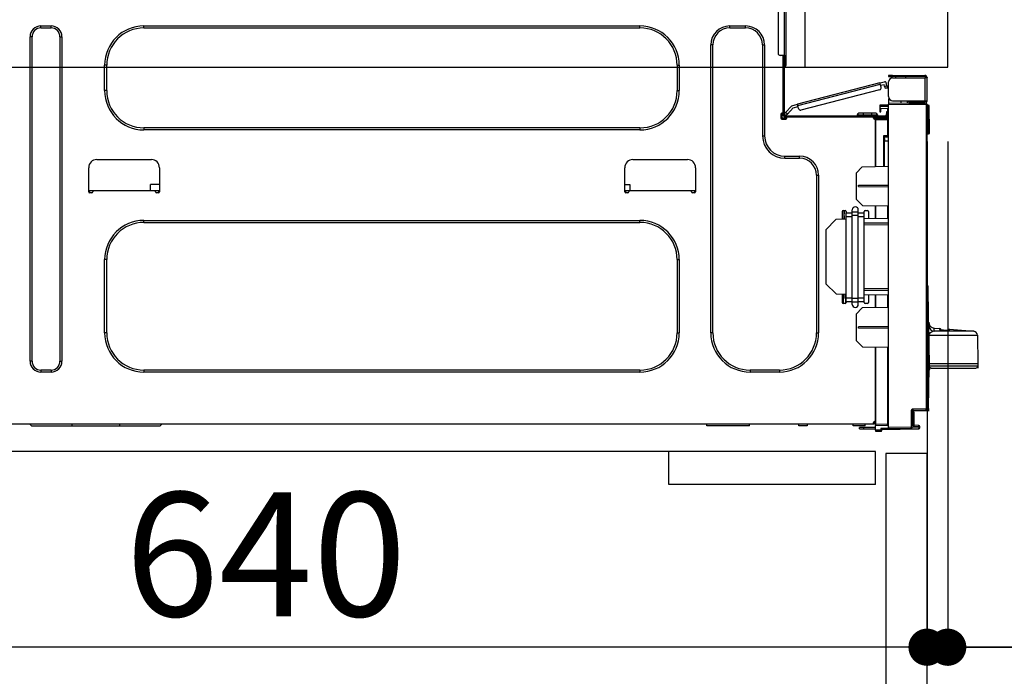
# Model space of a CAD drawing. Extents: x 163 to 26285, y -21830 to -13430.
# Drawn here: x 7415 to 7891, y -19480 to -19162 of the extents above; entities that cross this region are included whole.
import ezdxf

# ---------------------------------------------------------------- set-up
doc = ezdxf.new("R2010")
doc.units = 0
doc.header["$LTSCALE"] = 50
doc.header["$MEASUREMENT"] = 0
doc.linetypes.add('HIDDEN', pattern=[0.375, 0.25, -0.125])
doc.layers.get('0').update_dxf_attribs({"linetype": 'CONTINUOUS'})
for name, color, linetype in [('121-キャビネット（中）', 253, 'HIDDEN'), ('126-甲板', 2, 'CONTINUOUS'), ('150-機器', 8, 'CONTINUOUS'), ('166-寸法B', 11, 'CONTINUOUS')]:
    doc.layers.add(name, color=color, linetype=linetype)
doc.styles.add('KH001', font='txt')
doc.dimstyles.new('KH1xx030', dxfattribs={"dimscale": 30, "dimtxt": 2, "dimasz": 0.6, "dimexe": 0.3, "dimexo": 1.2, "dimgap": 0.5, "dimtad": 3, "dimdec": 1, "dimdsep": 46, "dimlunit": 6, "dimtxsty": 'KH001', "dimblk": 'DOT', "dimcen": 1, "dimdle": 1, "dimclrd": 256, "dimclre": 256, "dimclrt": 256, "dimadec": 0, "dimazin": 0, "dimtfac": 1, "dimtdec": 1, "dimtix": 1, "dimtmove": 2, "dimatfit": 3, "dimldrblk": 'CLOSEDBLANK', "dimfxl": 1, "dimtolj": 1, "dimtzin": 0, "dimlwd": -1, "dimlwe": -1, "dimarcsym": 0})

# ---------------------------------------------------------------- blocks, each defined once
blk = doc.blocks.new('_Dot')
at = {"color": 0, "linetype": 'ByBlock', "lineweight": -2}
blk.add_line((-0.5, 0), (-1, 0), dxfattribs=at)
at = {"color": 0, "linetype": 'ByBlock', "const_width": 0.5}
blk.add_lwpolyline([(-0.25, 0, 1), (0.25, 0, 1)], format="xyb", close=True, dxfattribs=at)
blk = doc.blocks.new('*D262')
at = {"layer": '166-寸法B', "transparency": 16777216}
for p, q in [((7900.06, -19144.89), (8228.83, -19144.89)), ((8219.83, -19986.89), (8219.83, -19162.89)), ((7899.53, -20004.89), (8228.83, -20004.89))]:
    blk.add_line(p, q, dxfattribs=at)
at = {"layer": '166-寸法B', "transparency": 16777216, "xscale": 18, "yscale": 18, "zscale": 18}
for p, rotation in [((8219.83, -19144.89), 90), ((8219.83, -20004.89), 270)]:
    blk.add_blockref('_Dot', p, dxfattribs=dict(at, rotation=rotation))
at = {"layer": '166-寸法B', "transparency": 16777216, "insert": (8169.81, -19574.89), "char_height": 60, "attachment_point": 5, "rotation": 90, "style": 'KH001'}
blk.add_mtext('\\A1;860(910)', dxfattribs=at)
blk = doc.blocks.new('_ClosedBlank')
at = {"color": 0, "linetype": 'ByBlock', "lineweight": -2}
for p, q in [((-1, 0.167), (0, 0)), ((-1, 0.167), (-1, -0.167)), ((0, 0), (-1, -0.167))]:
    blk.add_line(p, q, dxfattribs=at)
blk = doc.blocks.new('*D265')
at = {"layer": '166-寸法B', "transparency": 16777216}
for p, q in [((7915.53, -17604.89), (8498.83, -17604.89)), ((8489.83, -19986.89), (8489.83, -17622.89)), ((7899.53, -20004.89), (8498.83, -20004.89))]:
    blk.add_line(p, q, dxfattribs=at)
at = {"layer": '166-寸法B', "transparency": 16777216, "xscale": 18, "yscale": 18, "zscale": 18}
for p, rotation in [((8489.83, -17604.89), 90), ((8489.83, -20004.89), 270)]:
    blk.add_blockref('_Dot', p, dxfattribs=dict(at, rotation=rotation))
at = {"layer": '166-寸法B', "transparency": 16777216, "insert": (8441.02, -18804.89), "char_height": 60, "attachment_point": 5, "rotation": 90, "style": 'KH001'}
blk.add_mtext('\\A1;2,400', dxfattribs=at)
blk = doc.blocks.new('*D266')
at = {"layer": '166-寸法B', "transparency": 16777216}
for p, q in [((7878.36, -18304.89), (8363.83, -18304.89)), ((8354.83, -19986.89), (8354.83, -18322.89)), ((7899.53, -20004.89), (8363.83, -20004.89))]:
    blk.add_line(p, q, dxfattribs=at)
at = {"layer": '166-寸法B', "transparency": 16777216, "xscale": 18, "yscale": 18, "zscale": 18}
for p, rotation in [((8354.83, -18304.89), 90), ((8354.83, -20004.89), 270)]:
    blk.add_blockref('_Dot', p, dxfattribs=dict(at, rotation=rotation))
at = {"layer": '166-寸法B', "transparency": 16777216, "insert": (8306.02, -19154.89), "char_height": 60, "attachment_point": 5, "rotation": 90, "style": 'KH001'}
blk.add_mtext('\\A1;1,700', dxfattribs=at)
blk = doc.blocks.new('*D269')
at = {"layer": '166-寸法B', "linetype": 'ByBlock', "transparency": 16777216}
for p, q in [((7854.06, -19220.89), (7854.06, -19474.69)), ((7864.06, -19220.89), (7864.06, -19474.69)), ((7836.06, -19465.69), (7818.06, -19465.69)), ((7864.06, -19465.69), (7854.06, -19465.69)), ((7864.06, -19465.69), (7854.06, -19465.69)), ((8003.28, -19465.69), (7864.06, -19465.69)), ((7882.06, -19465.69), (7900.06, -19465.69))]:
    blk.add_line(p, q, dxfattribs=at)
at = {"layer": '166-寸法B', "transparency": 16777216, "xscale": 18, "yscale": 18, "zscale": 18}
blk.add_blockref('_Dot', (7854.06, -19465.69), dxfattribs=at)
at = {"layer": '166-寸法B', "transparency": 16777216, "xscale": 18, "yscale": 18, "zscale": 18, "rotation": 180}
blk.add_blockref('_Dot', (7864.06, -19465.69), dxfattribs=at)
at = {"layer": '166-寸法B', "transparency": 16777216, "insert": (7954.62, -19420.69), "char_height": 60, "attachment_point": 5, "style": 'KH001'}
blk.add_mtext('\\A1;10', dxfattribs=at)
blk = doc.blocks.new('*D270')
at = {"layer": '166-寸法B', "transparency": 16777216}
for p, q in [((7214.06, -19388.65), (7214.06, -19474.69)), ((7854.06, -19388.65), (7854.06, -19474.69)), ((7836.06, -19465.69), (7232.06, -19465.69))]:
    blk.add_line(p, q, dxfattribs=at)
at = {"layer": '166-寸法B', "transparency": 16777216, "xscale": 18, "yscale": 18, "zscale": 18, "rotation": 180}
blk.add_blockref('_Dot', (7214.06, -19465.69), dxfattribs=at)
at = {"layer": '166-寸法B', "transparency": 16777216, "xscale": 18, "yscale": 18, "zscale": 18}
blk.add_blockref('_Dot', (7854.06, -19465.69), dxfattribs=at)
at = {"layer": '166-寸法B', "transparency": 16777216, "insert": (7534.06, -19420.69), "char_height": 60, "attachment_point": 5, "style": 'KH001'}
blk.add_mtext('\\A1;640', dxfattribs=at)
blk = doc.blocks.new('*D272')
at = {"layer": '166-寸法B', "transparency": 16777216}
for p, q in [((7900.06, -19184.89), (8093.83, -19184.89)), ((8084.83, -19886.89), (8084.83, -19202.89)), ((7898.43, -19904.89), (8093.83, -19904.89))]:
    blk.add_line(p, q, dxfattribs=at)
at = {"layer": '166-寸法B', "transparency": 16777216, "xscale": 18, "yscale": 18, "zscale": 18}
for p, rotation in [((8084.83, -19184.89), 90), ((8084.83, -19904.89), 270)]:
    blk.add_blockref('_Dot', p, dxfattribs=dict(at, rotation=rotation))
at = {"layer": '166-寸法B', "transparency": 16777216, "insert": (8039.83, -19544.89), "char_height": 60, "attachment_point": 5, "rotation": 90, "style": 'KH001'}
blk.add_mtext('\\A1;720', dxfattribs=at)
blk = doc.blocks.new('*D273')
at = {"layer": '166-寸法B', "transparency": 16777216}
for p, q in [((8084.83, -19004.55), (8084.83, -19144.89)), ((8084.83, -19126.89), (8084.83, -19108.89)), ((7900.06, -19144.89), (8093.83, -19144.89)), ((8084.83, -19184.89), (8084.83, -19144.89)), ((8084.83, -19184.89), (8084.83, -19144.89)), ((7900.06, -19184.89), (8093.83, -19184.89)), ((8084.83, -19202.89), (8084.83, -19220.89))]:
    blk.add_line(p, q, dxfattribs=at)
at = {"layer": '166-寸法B', "transparency": 16777216, "xscale": 18, "yscale": 18, "zscale": 18}
for p, rotation in [((8084.83, -19144.89), 270), ((8084.83, -19184.89), 90)]:
    blk.add_blockref('_Dot', p, dxfattribs=dict(at, rotation=rotation))
at = {"layer": '166-寸法B', "transparency": 16777216, "insert": (8039.83, -19055.79), "char_height": 60, "attachment_point": 5, "rotation": 90, "style": 'KH001'}
blk.add_mtext('\\A1;40', dxfattribs=at)

msp = doc.modelspace()

# ---------------------------------------------------------------- linework, layer by layer
at = {"layer": '121-キャビネット（中）', "linetype": 'Continuous', "ltscale": 2}
msp.add_line((7829.06, -19370.89), (7230.06, -19370.89), dxfattribs=at)
at = {"layer": '121-キャビネット（中）', "linetype": 'Continuous'}
for p, q in [((7729.06, -19386.89), (7729.06, -19370.89)), ((7829.06, -19370.89), (7729.06, -19370.89)), ((7829.06, -19386.89), (7829.06, -19370.89)), ((7829.06, -19386.89), (7729.06, -19386.89))]:
    msp.add_line(p, q, dxfattribs=at)
msp.add_lwpolyline([(7854.06, -19371.89), (7834.06, -19371.89), (7834.06, -19904.89), (7854.06, -19904.89)], close=True, dxfattribs=at)
at = {"layer": '126-甲板'}
msp.add_line((7795.06, -19184.89), (7795.06, -19144.89), dxfattribs=at)
msp.add_lwpolyline([(7864.06, -19144.89), (7217.06, -19144.89), (7217.06, -19184.89), (7864.06, -19184.89)], close=True, dxfattribs=at)
at = {"layer": '150-機器', "color": 13, "linetype": 'Continuous'}
for p, q in [((7782, -19146.84), (7782, -19178.17)), ((7784.94, -19145.86), (7784.94, -19179.15)), ((7785.92, -19179.15), (7785.92, -19145.86)), ((7425.25, -19164.86), (7430.14, -19164.86)), ((7425.25, -19165.84), (7425.25, -19164.86)), ((7425.25, -19165.84), (7430.14, -19165.84)), ((7430.14, -19165.84), (7430.14, -19164.86)), ((7475.08, -19164.86), (7715.14, -19164.86)), ((7475.08, -19165.84), (7475.08, -19164.86)), ((7475.08, -19165.84), (7715.14, -19165.84)), ((7715.14, -19165.84), (7715.14, -19164.86)), ((7758.61, -19164.86), (7766.24, -19164.86)), ((7758.61, -19165.84), (7758.61, -19164.86)), ((7758.61, -19165.84), (7766.24, -19165.84)), ((7766.24, -19165.84), (7766.24, -19164.86)), ((7419.96, -19327.18), (7419.96, -19170.14)), ((7420.94, -19170.14), (7419.96, -19170.14)), ((7420.94, -19327.18), (7420.94, -19170.14)), ((7434.45, -19170.14), (7435.43, -19170.14)), ((7434.45, -19170.14), (7434.45, -19327.18)), ((7435.43, -19170.14), (7435.43, -19327.18)), ((7749.4, -19313.47), (7749.4, -19174.06)), ((7750.38, -19174.06), (7749.4, -19174.06)), ((7750.38, -19313.47), (7750.38, -19174.06)), ((7774.47, -19174.06), (7775.44, -19174.06)), ((7774.47, -19174.06), (7774.47, -19218.12)), ((7775.44, -19174.06), (7775.44, -19218.12)), ((7784.94, -19179.15), (7782.98, -19179.15)), ((7784.35, -19179.15), (7784.35, -19207.05)), ((7784.94, -19179.15), (7784.94, -19207.74)), ((7784.94, -19179.15), (7785.92, -19179.15)), ((7785.14, -19181.5), (7784.94, -19181.5)), ((7785.14, -19179.15), (7785.14, -19181.5)), ((7785.92, -19181.5), (7785.14, -19181.5)), ((7785.14, -19181.5), (7785.14, -19184.44)), ((7785.92, -19181.5), (7785.92, -19179.15)), ((7785.92, -19183.65), (7785.92, -19181.5)), ((7456.09, -19196.19), (7456.09, -19183.85)), ((7457.07, -19183.85), (7456.09, -19183.85)), ((7457.07, -19196.19), (7457.07, -19183.85)), ((7733.15, -19183.85), (7734.13, -19183.85)), ((7733.15, -19183.85), (7733.15, -19196.19)), ((7734.13, -19183.85), (7734.13, -19196.19)), ((7785.14, -19184.44), (7784.94, -19184.44)), ((7831.28, -19192.47), (7791.33, -19202.8)), ((7831.28, -19192.47), (7833.55, -19191.88)), ((7831.28, -19192.48), (7831.28, -19192.47)), ((7831.29, -19192.51), (7831.28, -19192.48)), ((7831.3, -19192.56), (7831.29, -19192.51)), ((7831.32, -19192.63), (7831.3, -19192.56)), ((7831.34, -19192.72), (7831.32, -19192.63)), ((7831.37, -19192.82), (7831.34, -19192.72)), ((7834.66, -19193.82), (7834.27, -19192.3)), ((7835.46, -19188.82), (7835.46, -19189.41)), ((7837.42, -19188.82), (7835.46, -19188.82)), ((7835.46, -19189.41), (7837.42, -19189.41)), ((7835.46, -19199.1), (7835.46, -19191.96)), ((7837.42, -19189.41), (7837.42, -19188.82)), ((7837.42, -19188.82), (7852.98, -19188.82)), ((7852.98, -19189.41), (7837.42, -19189.41)), ((7837.42, -19190), (7852.98, -19190)), ((7838.98, -19190), (7838.98, -19189.41)), ((7843.68, -19189.41), (7843.68, -19190)), ((7852.98, -19190), (7852.98, -19201.06)), ((7854.06, -19190), (7852.98, -19190)), ((7853.47, -19189.9), (7853.47, -19190)), ((7854.06, -19189.9), (7854.06, -19190)), ((7854.06, -19201.06), (7854.06, -19190)), ((7457.07, -19196.19), (7456.09, -19196.19)), ((7733.15, -19196.19), (7734.13, -19196.19)), ((7791.48, -19203.37), (7831.43, -19193.04)), ((7831.12, -19195.75), (7793.06, -19205.59)), ((7831.4, -19192.92), (7831.37, -19192.82)), ((7831.43, -19193.04), (7831.4, -19192.92)), ((7831.82, -19194.55), (7831.43, -19193.04)), ((7831.57, -19193.6), (7833.28, -19193.16)), ((7833.52, -19194.11), (7833.28, -19193.16)), ((7834.66, -19193.82), (7833.52, -19194.11)), ((7833.52, -19194.11), (7833.57, -19194.3)), ((7833.57, -19194.3), (7833.62, -19194.47)), ((7833.62, -19194.47), (7833.66, -19194.64)), ((7833.66, -19194.64), (7833.7, -19194.78)), ((7833.7, -19194.78), (7833.73, -19194.9)), ((7833.73, -19194.9), (7833.75, -19194.99)), ((7833.75, -19194.99), (7833.77, -19195.04)), ((7833.77, -19195.06), (7834.91, -19194.76)), ((7833.77, -19195.04), (7833.77, -19195.06)), ((7834.71, -19194), (7834.66, -19193.82)), ((7834.76, -19194.18), (7834.71, -19194)), ((7834.8, -19194.34), (7834.76, -19194.18)), ((7834.84, -19194.49), (7834.8, -19194.34)), ((7834.87, -19194.6), (7834.84, -19194.49)), ((7834.89, -19194.69), (7834.87, -19194.6)), ((7834.9, -19194.75), (7834.89, -19194.69)), ((7834.91, -19194.76), (7834.9, -19194.75)), ((7835.52, -19199.59), (7835.46, -19199.59)), ((7835.46, -19200.08), (7835.46, -19202.24)), ((7835.46, -19200.08), (7835.72, -19200.09)), ((7853.58, -19202.4), (7835.46, -19202.24)), ((7835.46, -19202.24), (7835.46, -19202.73)), ((7837.42, -19201.06), (7852.98, -19201.06)), ((7841.57, -19202.29), (7841.57, -19201.06)), ((7844.38, -19201.06), (7844.38, -19202.32)), ((7845.25, -19201.65), (7845.25, -19201.06)), ((7845.25, -19201.52), (7845.31, -19201.52)), ((7845.25, -19201.65), (7845.25, -19202.24)), ((7845.74, -19201.65), (7845.25, -19201.65)), ((7845.25, -19202.32), (7845.25, -19202.24)), ((7845.25, -19202.24), (7845.74, -19202.24)), ((7845.31, -19201.52), (7845.31, -19201.06)), ((7845.31, -19201.52), (7845.74, -19201.52)), ((7845.74, -19201.06), (7845.74, -19201.52)), ((7845.74, -19201.65), (7852.98, -19201.65)), ((7845.74, -19202.24), (7845.74, -19201.65)), ((7845.74, -19202.24), (7852.98, -19202.24)), ((7852.98, -19201.06), (7854.06, -19201.06)), ((7853.47, -19201.06), (7853.47, -19201.16)), ((7854.06, -19201.06), (7854.06, -19201.16)), ((7784.35, -19207.05), (7783.77, -19207.05)), ((7783.86, -19207.05), (7783.86, -19209.5)), ((7784.35, -19207.05), (7784.35, -19207.74)), ((7785.36, -19206.98), (7785.24, -19207.11)), ((7785.48, -19206.85), (7785.36, -19206.98)), ((7785.61, -19206.71), (7785.48, -19206.85)), ((7788.63, -19203.5), (7785.61, -19206.71)), ((7786.47, -19207.51), (7785.61, -19206.71)), ((7786.47, -19207.51), (7789.25, -19204.55)), ((7788.63, -19203.5), (7791.33, -19202.8)), ((7789.25, -19204.55), (7791.62, -19203.94)), ((7791.33, -19202.8), (7791.33, -19202.81)), ((7791.33, -19202.81), (7791.34, -19202.84)), ((7791.34, -19202.84), (7791.35, -19202.89)), ((7791.35, -19202.89), (7791.37, -19202.97)), ((7791.37, -19202.97), (7791.39, -19203.05)), ((7791.39, -19203.05), (7791.42, -19203.15)), ((7791.42, -19203.15), (7791.45, -19203.26)), ((7791.45, -19203.26), (7791.48, -19203.37)), ((7791.87, -19204.88), (7791.48, -19203.37)), ((7831.15, -19203.2), (7831.15, -19203.69)), ((7835.46, -19203.27), (7831.15, -19203.2)), ((7831.15, -19203.69), (7831.15, -19204.71)), ((7831.15, -19203.69), (7835.46, -19203.76)), ((7831.15, -19204.71), (7834.97, -19204.78)), ((7831.17, -19204.88), (7831.15, -19205.09)), ((7831.15, -19205.09), (7831.15, -19205.49)), ((7831.15, -19205.49), (7831.74, -19205.49)), ((7831.15, -19205.49), (7831.15, -19206.47)), ((7831.15, -19206.47), (7831.74, -19206.47)), ((7831.22, -19204.71), (7831.17, -19204.88)), ((7831.74, -19205.49), (7831.74, -19205.09)), ((7831.74, -19206.47), (7831.74, -19205.49)), ((7834.97, -19206.37), (7834.38, -19206.37)), ((7834.38, -19206.37), (7834.38, -19207.35)), ((7834.97, -19204.78), (7834.97, -19206.37)), ((7834.97, -19207.35), (7834.97, -19206.37)), ((7835.46, -19202.73), (7853.58, -19202.88)), ((7835.46, -19359.3), (7835.46, -19202.73)), ((7853.58, -19202.88), (7853.58, -19350.33)), ((7854.06, -19202.88), (7853.58, -19202.88)), ((7854.06, -19350.33), (7854.06, -19202.88)), ((7854.51, -19203.23), (7854.06, -19203.32)), ((7854.51, -19203.72), (7854.51, -19203.23)), ((7854.68, -19203.23), (7854.51, -19203.23)), ((7854.51, -19203.72), (7854.68, -19203.72)), ((7854.68, -19203.72), (7854.68, -19203.23)), ((7854.84, -19216.06), (7854.68, -19203.72)), ((7855.33, -19216.06), (7855.17, -19203.72)), ((7783.28, -19207.54), (7783.28, -19209.5)), ((7783.77, -19209.99), (7785.72, -19209.99)), ((7783.86, -19209.4), (7786.21, -19209.4)), ((7784.06, -19209.89), (7786.02, -19209.89)), ((7784.95, -19207.41), (7784.94, -19207.42)), ((7784.94, -19207.42), (7785.8, -19208.23)), ((7784.99, -19207.37), (7784.95, -19207.41)), ((7785.05, -19207.3), (7784.99, -19207.37)), ((7785.14, -19207.21), (7785.05, -19207.3)), ((7785.24, -19207.11), (7785.14, -19207.21)), ((7785.53, -19208.33), (7833.79, -19208.33)), ((7785.53, -19208.91), (7786.21, -19208.91)), ((7785.8, -19208.23), (7785.81, -19208.21)), ((7785.81, -19208.21), (7785.85, -19208.17)), ((7785.85, -19208.17), (7785.91, -19208.11)), ((7785.91, -19208.11), (7785.99, -19208.02)), ((7785.99, -19208.02), (7786.1, -19207.91)), ((7786.1, -19207.91), (7786.21, -19207.79)), ((7786.21, -19207.79), (7786.34, -19207.65)), ((7786.21, -19208.91), (7828.12, -19208.91)), ((7786.21, -19209.5), (7786.21, -19208.91)), ((7786.34, -19207.65), (7786.47, -19207.51)), ((7820.28, -19207.93), (7823.22, -19207.93)), ((7820.28, -19207.93), (7820.28, -19208.33)), ((7823.22, -19207.15), (7821.07, -19207.15)), ((7823.22, -19207.15), (7823.22, -19207.93)), ((7827.14, -19207.15), (7823.22, -19207.15)), ((7823.22, -19207.93), (7823.22, -19208.33)), ((7823.22, -19207.93), (7827.14, -19207.93)), ((7827.14, -19207.15), (7827.14, -19207.93)), ((7829.29, -19207.15), (7827.14, -19207.15)), ((7827.14, -19207.93), (7830.07, -19207.93)), ((7827.14, -19207.93), (7827.14, -19208.33)), ((7828.12, -19208.91), (7833.79, -19208.91)), ((7828.12, -19209.5), (7828.12, -19208.91)), ((7828.12, -19209.4), (7829.19, -19209.4)), ((7829.19, -19209.74), (7828.19, -19209.76)), ((7829.19, -19209.99), (7828.61, -19209.99)), ((7834.97, -19209.09), (7829.19, -19209.19)), ((7829.19, -19209.6), (7829.19, -19209.19)), ((7834.98, -19209.7), (7829.19, -19209.6)), ((7829.19, -19209.6), (7829.19, -19209.99)), ((7829.19, -19232.94), (7829.19, -19209.99)), ((7829.19, -19210.09), (7834.98, -19210.19)), ((7829.19, -19210.09), (7829.19, -19232.94)), ((7830.07, -19207.93), (7830.07, -19208.33)), ((7832.42, -19208.91), (7832.42, -19209.14)), ((7834.38, -19208.91), (7833.79, -19208.91)), ((7834.38, -19207.35), (7834.97, -19207.35)), ((7834.38, -19207.74), (7834.38, -19207.35)), ((7834.38, -19209.1), (7834.38, -19208.91)), ((7834.97, -19207.74), (7834.97, -19207.35)), ((7834.97, -19207.74), (7834.97, -19209.09)), ((7834.98, -19210.19), (7834.98, -19218.01)), ((7834.98, -19210.19), (7835.46, -19210.19)), ((7475.08, -19214.2), (7475.08, -19215.18)), ((7715.14, -19214.2), (7475.08, -19214.2)), ((7715.14, -19215.18), (7475.08, -19215.18)), ((7715.14, -19214.2), (7715.14, -19215.18)), ((7854.84, -19216.06), (7854.06, -19216.06)), ((7854.84, -19216.56), (7854.06, -19216.56)), ((7855.33, -19216.06), (7854.84, -19216.06)), ((7854.84, -19216.56), (7854.84, -19216.06)), ((7854.84, -19217.04), (7854.84, -19216.56)), ((7855.33, -19216.56), (7855.33, -19216.06)), ((7774.47, -19218.12), (7775.44, -19218.12)), ((7834.98, -19218.01), (7833.02, -19218.01)), ((7833.02, -19218.01), (7833.02, -19232.87)), ((7834.2, -19218.5), (7833.5, -19218.51)), ((7833.5, -19218.5), (7834.97, -19218.5)), ((7833.5, -19219.34), (7833.5, -19218.5)), ((7833.5, -19219.34), (7833.5, -19220.47)), ((7833.5, -19220.47), (7835.46, -19220.43)), ((7833.5, -19232.86), (7833.5, -19220.47)), ((7834.98, -19218.01), (7835.46, -19218.01)), ((7835.46, -19218.48), (7835.09, -19218.48)), ((7854.06, -19217.04), (7854.84, -19217.04)), ((7452.27, -19229.57), (7478.7, -19229.57)), ((7711.71, -19229.57), (7738.14, -19229.57)), ((7785.24, -19227.91), (7792.38, -19227.91)), ((7785.24, -19228.89), (7785.24, -19227.91)), ((7785.24, -19228.89), (7792.38, -19228.89)), ((7792.38, -19228.89), (7792.38, -19227.91)), ((7448.35, -19245.23), (7448.35, -19233.49)), ((7482.62, -19233.49), (7482.62, -19245.23)), ((7707.79, -19245.23), (7707.79, -19233.49)), ((7742.06, -19233.49), (7742.06, -19245.23)), ((7819.79, -19236.09), (7822.73, -19233.05)), ((7822.73, -19233.05), (7835.46, -19232.83)), ((7800.61, -19237.11), (7801.58, -19237.11)), ((7800.61, -19237.11), (7800.61, -19313.47)), ((7801.58, -19237.11), (7801.58, -19313.47)), ((7819.79, -19236.09), (7819.79, -19248.8)), ((7450.31, -19244.65), (7448.35, -19244.65)), ((7448.82, -19245.72), (7448.84, -19244.65)), ((7480.66, -19244.65), (7450.31, -19244.65)), ((7450.31, -19244.65), (7450.31, -19245.23)), ((7478.23, -19244.65), (7478.28, -19241.71)), ((7482.62, -19241.71), (7478.28, -19241.71)), ((7482.62, -19244.65), (7480.66, -19244.65)), ((7480.66, -19245.23), (7480.66, -19244.65)), ((7482.13, -19244.65), (7482.15, -19245.72)), ((7707.79, -19241.71), (7710.26, -19241.71)), ((7709.75, -19244.65), (7707.79, -19244.65)), ((7708.27, -19245.72), (7708.28, -19244.65)), ((7740.1, -19244.65), (7709.75, -19244.65)), ((7709.75, -19244.65), (7709.75, -19245.23)), ((7710.26, -19241.71), (7710.31, -19244.65)), ((7742.06, -19244.65), (7740.1, -19244.65)), ((7740.1, -19245.23), (7740.1, -19244.65)), ((7741.57, -19244.65), (7741.59, -19245.72)), ((7820.96, -19242.01), (7835.46, -19241.94)), ((7820.96, -19242.68), (7820.96, -19242.01)), ((7820.96, -19242.68), (7835.46, -19242.75)), ((7449.82, -19245.72), (7448.84, -19245.72)), ((7482.13, -19245.72), (7481.15, -19245.72)), ((7709.26, -19245.72), (7708.28, -19245.72)), ((7741.57, -19245.72), (7740.59, -19245.72)), ((7822.78, -19251.79), (7819.79, -19248.8)), ((7812.94, -19254.73), (7812.94, -19258.52)), ((7813.43, -19254.24), (7814.41, -19254.24)), ((7813.96, -19258.35), (7813.89, -19254.24)), ((7813.95, -19254.24), (7813.97, -19255.83)), ((7814.9, -19254.73), (7814.9, -19255.37)), ((7817.84, -19255.02), (7817.84, -19253.9)), ((7820.77, -19255.02), (7820.77, -19253.9)), ((7822.78, -19251.79), (7835.46, -19252.01)), ((7823.71, -19255.37), (7823.71, -19254.73)), ((7824.2, -19254.24), (7825.18, -19254.24)), ((7825.67, -19254.73), (7825.67, -19258.3)), ((7829.19, -19258.24), (7829.19, -19251.9)), ((7829.19, -19251.9), (7829.19, -19258.24)), ((7834.98, -19252.01), (7834.98, -19258.14)), ((7475.08, -19259.04), (7715.14, -19259.04)), ((7475.08, -19260.02), (7475.08, -19259.04)), ((7715.14, -19260.02), (7715.14, -19259.04)), ((7805.11, -19263.64), (7810, -19258.57)), ((7814.9, -19258.49), (7810, -19258.57)), ((7814.02, -19258.35), (7812.94, -19258.35)), ((7813.97, -19255.83), (7813.91, -19255.83)), ((7813.93, -19256.79), (7813.99, -19256.79)), ((7813.98, -19256.01), (7813.97, -19255.83)), ((7813.98, -19256.19), (7813.98, -19256.01)), ((7813.98, -19256.36), (7813.98, -19256.19)), ((7813.99, -19256.51), (7813.98, -19256.36)), ((7813.99, -19256.63), (7813.99, -19256.51)), ((7813.99, -19256.71), (7813.99, -19256.63)), ((7813.99, -19256.77), (7813.99, -19256.71)), ((7813.99, -19256.79), (7813.99, -19256.77)), ((7813.99, -19256.79), (7814.02, -19258.35)), ((7814.01, -19258.5), (7814.02, -19258.35)), ((7814.02, -19258.5), (7814.02, -19258.35)), ((7814.9, -19255.37), (7817.84, -19255.37)), ((7814.9, -19257.05), (7814.9, -19255.37)), ((7814.9, -19257.05), (7817.84, -19257.05)), ((7814.9, -19296.54), (7814.9, -19257.05)), ((7820.77, -19255.02), (7817.84, -19255.02)), ((7817.84, -19256.7), (7817.84, -19255.02)), ((7820.77, -19256.7), (7817.84, -19256.7)), ((7817.84, -19296.88), (7817.84, -19256.7)), ((7820.77, -19256.7), (7820.77, -19255.02)), ((7820.77, -19255.37), (7823.71, -19255.37)), ((7820.77, -19296.88), (7820.77, -19256.7)), ((7820.77, -19257.05), (7823.71, -19257.05)), ((7823.71, -19257.05), (7823.71, -19255.37)), ((7823.71, -19296.54), (7823.71, -19257.05)), ((7835.46, -19258.13), (7823.71, -19258.33)), ((7475.08, -19260.02), (7715.14, -19260.02)), ((7805.11, -19263.64), (7805.11, -19289.67)), ((7835.46, -19260.29), (7823.71, -19260.35)), ((7823.71, -19261.05), (7835.46, -19261.11)), ((7456.09, -19313.47), (7456.09, -19278.03)), ((7457.07, -19278.03), (7456.09, -19278.03)), ((7457.07, -19313.47), (7457.07, -19278.03)), ((7733.15, -19278.03), (7734.13, -19278.03)), ((7733.15, -19278.03), (7733.15, -19313.47)), ((7734.13, -19278.03), (7734.13, -19313.47)), ((7810.09, -19294.65), (7805.11, -19289.67)), ((7835.46, -19292.11), (7823.71, -19292.17)), ((7823.71, -19292.86), (7835.46, -19292.93)), ((7854.51, -19290.78), (7854.06, -19290.32)), ((7854.06, -19291.01), (7854.17, -19291.12)), ((7854.17, -19291.12), (7854.17, -19350.41)), ((7854.17, -19291.12), (7854.65, -19291.12)), ((7854.34, -19290.6), (7854.32, -19290.58)), ((7854.46, -19290.72), (7854.34, -19290.6)), ((7854.53, -19290.8), (7854.46, -19290.72)), ((7854.56, -19290.82), (7854.53, -19290.8)), ((7854.65, -19350.41), (7854.65, -19291.12)), ((7810.09, -19294.65), (7814.9, -19294.73)), ((7812.94, -19294.7), (7812.94, -19298.79)), ((7813.57, -19299.28), (7813.73, -19294.71)), ((7814.73, -19299.16), (7814.65, -19294.73)), ((7814.9, -19298.22), (7814.9, -19296.54)), ((7814.9, -19296.54), (7817.84, -19296.54)), ((7820.77, -19296.88), (7817.84, -19296.88)), ((7817.84, -19298.57), (7817.84, -19296.88)), ((7820.77, -19296.54), (7823.71, -19296.54)), ((7820.77, -19298.57), (7820.77, -19296.88)), ((7823.71, -19294.89), (7835.46, -19295.09)), ((7823.71, -19298.22), (7823.71, -19296.54)), ((7825.67, -19294.92), (7825.67, -19298.79)), ((7829.19, -19301.31), (7829.19, -19294.98)), ((7829.19, -19294.98), (7829.19, -19301.31)), ((7834.98, -19295.08), (7834.98, -19301.21)), ((7854.92, -19313.19), (7854.65, -19293.49)), ((7814.41, -19299.28), (7813.43, -19299.28)), ((7814.9, -19298.22), (7817.84, -19298.22)), ((7814.9, -19298.22), (7814.9, -19298.79)), ((7820.77, -19298.57), (7817.84, -19298.57)), ((7817.84, -19299.69), (7817.84, -19298.57)), ((7819.79, -19304.47), (7822.73, -19301.43)), ((7820.77, -19298.22), (7823.71, -19298.22)), ((7820.77, -19299.69), (7820.77, -19298.57)), ((7835.46, -19301.2), (7822.73, -19301.43)), ((7823.71, -19298.79), (7823.71, -19298.22)), ((7825.18, -19299.28), (7824.2, -19299.28)), ((7819.79, -19304.47), (7819.79, -19317.18)), ((7835.46, -19310.47), (7820.96, -19310.54)), ((7820.96, -19311.21), (7820.96, -19310.54)), ((7835.46, -19311.28), (7820.96, -19311.21)), ((7857.55, -19311.13), (7860.11, -19311.34)), ((7857.55, -19311.38), (7857.55, -19311.13)), ((7857.55, -19311.13), (7857.55, -19311.14)), ((7857.57, -19312.07), (7857.55, -19311.38)), ((7860.11, -19311.34), (7860.11, -19311.54)), ((7860.11, -19311.54), (7860.11, -19311.88)), ((7860.11, -19311.88), (7860.23, -19311.89)), ((7865.01, -19311.75), (7876.64, -19312.72)), ((7865.01, -19312.28), (7865.01, -19311.75)), ((7457.07, -19313.47), (7456.09, -19313.47)), ((7733.15, -19313.47), (7734.13, -19313.47)), ((7750.38, -19313.47), (7749.4, -19313.47)), ((7800.61, -19313.47), (7801.58, -19313.47)), ((7854.91, -19314.65), (7854.99, -19319.73)), ((7855, -19314.64), (7878.44, -19314.64)), ((7855.1, -19319.73), (7855, -19314.64)), ((7857.58, -19312.58), (7857.57, -19312.07)), ((7857.58, -19312.72), (7857.58, -19312.58)), ((7876.64, -19312.72), (7857.58, -19312.72)), ((7862.07, -19312.07), (7863.05, -19312.15)), ((7878.44, -19314.64), (7878.63, -19328.55)), ((7822.78, -19320.17), (7819.79, -19317.18)), ((7822.78, -19320.17), (7835.46, -19320.39)), ((7829.19, -19356.45), (7829.19, -19320.28)), ((7829.19, -19320.28), (7829.19, -19357.82)), ((7834.98, -19320.38), (7834.98, -19357.72)), ((7854.99, -19319.73), (7855.12, -19328.54)), ((7855.26, -19328.54), (7855.1, -19319.73)), ((7420.94, -19327.18), (7419.96, -19327.18)), ((7434.45, -19327.18), (7435.43, -19327.18)), ((7854.65, -19328.55), (7855.12, -19328.55)), ((7854.84, -19350.1), (7855.12, -19330.02)), ((7855.12, -19328.55), (7855.13, -19328.54)), ((7855.12, -19328.54), (7855.12, -19328.55)), ((7855.13, -19328.55), (7855.12, -19329.54)), ((7855.12, -19328.55), (7855.12, -19328.55)), ((7855.12, -19328.55), (7855.12, -19328.55)), ((7855.14, -19328.39), (7855.13, -19328.55)), ((7855.15, -19328.18), (7855.14, -19328.28)), ((7855.14, -19328.28), (7855.14, -19328.39)), ((7855.16, -19328.15), (7855.15, -19328.16)), ((7855.15, -19328.16), (7855.15, -19328.18)), ((7855.17, -19328.15), (7855.16, -19328.14)), ((7855.16, -19328.14), (7855.16, -19328.15)), ((7855.17, -19328.16), (7855.17, -19328.15)), ((7855.18, -19328.19), (7855.17, -19328.16)), ((7855.17, -19329.54), (7855.18, -19328.58)), ((7878.62, -19329.54), (7855.17, -19329.54)), ((7855.19, -19328.28), (7855.18, -19328.19)), ((7855.18, -19328.55), (7855.19, -19328.28)), ((7855.18, -19328.56), (7855.18, -19328.55)), ((7855.18, -19328.58), (7855.18, -19328.56)), ((7855.23, -19329.88), (7855.2, -19329.78)), ((7855.32, -19330.08), (7855.23, -19329.88)), ((7855.26, -19328.55), (7855.26, -19328.54)), ((7855.26, -19328.54), (7855.26, -19328.54)), ((7878.63, -19328.55), (7855.26, -19328.55)), ((7855.49, -19330.28), (7855.32, -19330.08)), ((7856.08, -19330.51), (7855.49, -19330.28)), ((7856.08, -19330.51), (7877.64, -19330.51)), ((7878.63, -19328.55), (7878.62, -19329.54)), ((7878.62, -19329.54), (7878.62, -19330.51)), ((7425.25, -19331.49), (7425.25, -19332.47)), ((7430.14, -19331.49), (7425.25, -19331.49)), ((7430.14, -19332.47), (7425.25, -19332.47)), ((7430.14, -19331.49), (7430.14, -19332.47)), ((7475.08, -19331.49), (7475.08, -19332.47)), ((7715.14, -19331.49), (7475.08, -19331.49)), ((7715.14, -19332.47), (7475.08, -19332.47)), ((7715.14, -19331.49), (7715.14, -19332.47)), ((7768.4, -19331.49), (7768.4, -19332.47)), ((7782.59, -19331.49), (7768.4, -19331.49)), ((7782.59, -19332.47), (7768.4, -19332.47)), ((7782.59, -19331.49), (7782.59, -19332.47)), ((7846.33, -19351.37), (7846.33, -19359.21)), ((7846.33, -19351.37), (7846.82, -19351.37)), ((7846.82, -19359.21), (7846.82, -19351.37)), ((7847.31, -19351.6), (7846.82, -19351.6)), ((7846.82, -19352.08), (7847.31, -19352.08)), ((7846.92, -19351.06), (7846.98, -19351.05)), ((7846.94, -19351.04), (7846.97, -19351.05)), ((7846.95, -19351.03), (7854.17, -19350.9)), ((7846.97, -19351.05), (7847.12, -19351.07)), ((7847.12, -19351.05), (7847.12, -19351.03)), ((7847.12, -19351.07), (7847.12, -19351.05)), ((7847.12, -19351.07), (7853.37, -19351.07)), ((7853.58, -19350.33), (7847.3, -19350.39)), ((7847.3, -19350.88), (7853.58, -19350.82)), ((7847.31, -19352.08), (7847.31, -19358.73)), ((7847.31, -19352.08), (7847.79, -19352.08)), ((7847.79, -19358.24), (7847.79, -19352.08)), ((7853.37, -19351.07), (7853.37, -19350.92)), ((7853.37, -19351.07), (7853.86, -19351.07)), ((7854.06, -19350.33), (7853.58, -19350.33)), ((7854.17, -19350.41), (7854.05, -19350.42)), ((7854.65, -19350.41), (7854.17, -19350.41)), ((7854.84, -19350.1), (7854.84, -19351.37)), ((7409.68, -19357.53), (7828.12, -19357.53)), ((7420.75, -19358.51), (7419.77, -19357.53)), ((7420.75, -19358.51), (7440.33, -19358.51)), ((7440.33, -19358.51), (7440.33, -19357.53)), ((7440.33, -19358.51), (7463.43, -19358.51)), ((7463.43, -19358.51), (7463.43, -19357.53)), ((7463.43, -19358.51), (7483.01, -19358.51)), ((7483.01, -19358.51), (7483.99, -19357.53)), ((7747.44, -19358.51), (7747.44, -19357.53)), ((7768.2, -19358.51), (7747.44, -19358.51)), ((7768.2, -19358.51), (7768.2, -19357.53)), ((7792.09, -19358.51), (7792.09, -19357.53)), ((7796, -19358.51), (7792.09, -19358.51)), ((7796, -19357.53), (7796, -19358.51)), ((7818.33, -19358.51), (7818.33, -19357.53)), ((7824.2, -19358.51), (7818.33, -19358.51)), ((7823.32, -19359.29), (7821.36, -19359.29)), ((7821.36, -19359.88), (7821.36, -19359.29)), ((7823.32, -19359.29), (7823.32, -19359.88)), ((7829.19, -19359.29), (7823.32, -19359.29)), ((7824.2, -19358.51), (7824.2, -19357.53)), ((7828.12, -19356.94), (7828.12, -19356.94)), ((7828.12, -19357.53), (7828.12, -19356.94)), ((7828.61, -19356.94), (7828.12, -19356.94)), ((7828.12, -19357.53), (7828.61, -19357.53)), ((7829.19, -19356.45), (7828.61, -19356.45)), ((7828.61, -19356.45), (7828.61, -19356.94)), ((7828.61, -19357.53), (7828.61, -19356.94)), ((7829.19, -19356.94), (7828.61, -19356.94)), ((7829.19, -19357.53), (7828.61, -19357.53)), ((7834.98, -19357.72), (7829.19, -19357.82)), ((7829.19, -19357.82), (7829.19, -19358.31)), ((7829.19, -19358.31), (7834.98, -19358.21)), ((7829.19, -19360.66), (7829.19, -19358.31)), ((7835.46, -19357.72), (7834.98, -19357.72)), ((7846.33, -19359.21), (7835.46, -19359.3)), ((7835.46, -19359.3), (7835.46, -19359.79)), ((7846.33, -19359.21), (7846.82, -19359.21)), ((7850.15, -19359.51), (7846.65, -19359.57)), ((7847.31, -19358.73), (7850.15, -19358.78)), ((7850.15, -19358.29), (7847.79, -19358.24)), ((7850.15, -19358.78), (7850.15, -19359.51)), ((7850.63, -19358.78), (7850.15, -19358.78)), ((7850.63, -19359.51), (7850.15, -19359.51)), ((7850.63, -19359.51), (7850.63, -19358.78)), ((7821.36, -19359.88), (7823.32, -19359.88)), ((7823.32, -19359.88), (7829.19, -19359.88)), ((7831.65, -19360.66), (7829.19, -19360.66)), ((7829.19, -19360.66), (7829.19, -19361.15)), ((7829.19, -19361.15), (7831.64, -19361.15)), ((7835.46, -19359.77), (7831.65, -19359.84)), ((7831.65, -19359.84), (7831.65, -19360.66)), ((7831.65, -19360.66), (7832.13, -19360.66)), ((7832.13, -19360.32), (7850.15, -19360)), ((7832.13, -19360.66), (7832.13, -19360.32)), ((7835.46, -19359.79), (7846.33, -19359.7))]:
    msp.add_line(p, q, dxfattribs=at)
for points in [[(7833.02, -19218.01), (7833.08, -19218.07), (7833.14, -19218.13), (7833.2, -19218.19), (7833.25, -19218.24), (7833.3, -19218.29), (7833.35, -19218.34), (7833.39, -19218.38), (7833.43, -19218.42), (7833.46, -19218.45), (7833.48, -19218.47), (7833.49, -19218.49), (7833.5, -19218.5), (7833.5, -19218.5)], [(7854.84, -19350.1), (7854.82, -19350.1), (7854.79, -19350.1), (7854.73, -19350.11), (7854.65, -19350.11), (7854.65, -19350.11)], [(7847.79, -19358.24), (7847.79, -19358.25), (7847.78, -19358.26), (7847.76, -19358.28), (7847.73, -19358.31), (7847.7, -19358.34), (7847.66, -19358.38), (7847.62, -19358.42), (7847.57, -19358.47), (7847.52, -19358.53), (7847.46, -19358.58), (7847.4, -19358.64), (7847.34, -19358.7), (7847.31, -19358.73)], [(7831.65, -19359.84), (7831.71, -19359.9), (7831.77, -19359.95), (7831.83, -19360.01), (7831.88, -19360.07), (7831.93, -19360.12), (7831.98, -19360.16), (7832.02, -19360.2), (7832.06, -19360.24), (7832.09, -19360.27), (7832.11, -19360.29), (7832.12, -19360.31), (7832.13, -19360.32), (7832.13, -19360.32)]]:
    msp.add_lwpolyline(points, dxfattribs=at)
for centre, radius, start, end in [((7425.25, -19170.14), 5.29, 90, 180), ((7425.25, -19170.14), 4.31, 90, 180), ((7430.14, -19170.14), 5.29, 360, 90), ((7430.14, -19170.14), 4.31, 0, 90), ((7475.08, -19183.85), 18.99, 90, 180), ((7475.08, -19183.85), 18.01, 90, 180), ((7715.14, -19183.85), 18.99, 0, 90), ((7715.14, -19183.85), 18.01, 0, 90), ((7758.61, -19174.06), 9.2, 90, 180), ((7758.61, -19174.06), 8.22, 90, 180), ((7766.24, -19174.06), 9.2, 0, 90), ((7766.24, -19174.06), 8.22, 0, 90), ((7782.98, -19178.17), 0.979, 180, 270), ((7785.14, -19183.65), 0.783, 270, 0), ((7833.7, -19192.45), 0.587, 14.5, 104.5), ((7837.42, -19191.96), 1.96, 90, 180), ((7852.98, -19189.9), 1.08, 0, 90), ((7852.98, -19189.9), 0.49, 360, 90), ((7475.08, -19196.19), 18.99, 180, 270), ((7475.08, -19196.19), 18.01, 180, 270), ((7715.14, -19196.19), 18.99, 270, 0), ((7715.14, -19196.19), 18.01, 270, 0), ((7830.87, -19194.8), 0.979, 284.5, 14.5), ((7837.42, -19199.1), 1.96, 180, 270), ((7852.98, -19201.16), 1.08, 270, 0), ((7852.98, -19201.16), 0.49, 270, 0), ((7783.77, -19207.54), 0.49, 90, 180), ((7792.82, -19204.64), 0.979, 194.5, 284.5), ((7832.15, -19205.07), 0.414, 124.1636, 183.9035), ((7839.55, -19202.64), 14.03, 359.0003, 0.9997), ((7853.57, -19202.88), 0.49, 0, 89.5), ((7854.48, -19204.42), 0.705, 87.3794, 126.2282), ((7854.68, -19203.72), 0.49, 0.75, 90), ((7854.93, -19213.06), 9.34, 88.4993, 91.5007), ((7783.77, -19209.5), 0.49, 180, 270), ((7784.35, -19209.5), 0.49, 180, 270), ((7785.53, -19207.74), 1.17, 180, 270), ((7785.53, -19207.74), 0.587, 180, 270), ((7785.72, -19209.5), 0.49, 270, 0), ((7821.07, -19207.93), 0.783, 90, 180), ((7828.61, -19209.5), 0.49, 180, 270), ((7829.29, -19207.93), 0.783, 360, 90), ((7833.79, -19207.74), 0.587, 270, 0), ((7833.79, -19207.74), 1.17, 270, 0), ((7827.96, -19209.94), 7.02, 358.0016, 1.9984), ((7834.97, -19210.19), 0.49, 0, 89), ((7855.08, -19207.2), 9.36, 268.5011, 271.4989), ((7854.84, -19216.55), 0.49, 270, 359.25), ((7785.24, -19218.12), 10.77, 180, 270), ((7785.24, -19218.12), 9.79, 180, 270), ((7827.96, -19218.13), 7.02, 357.0019, 0.9985), ((7834.97, -19218.01), 0.49, 270, 0), ((7452.27, -19233.49), 3.92, 90, 180), ((7478.7, -19233.49), 3.92, 360, 90), ((7711.71, -19233.49), 3.92, 90, 180), ((7738.14, -19233.49), 3.92, 360, 90), ((7792.38, -19237.11), 9.2, 0, 90), ((7792.38, -19237.11), 8.22, 0, 90), ((7448.84, -19245.23), 0.49, 180, 270), ((7449.82, -19245.23), 0.49, 270, 0), ((7481.15, -19245.23), 0.49, 180, 270), ((7482.13, -19245.23), 0.49, 270, 0), ((7708.28, -19245.23), 0.49, 180, 270), ((7709.26, -19245.23), 0.49, 270, 0), ((7740.59, -19245.23), 0.49, 180, 270), ((7741.57, -19245.23), 0.49, 270, 0), ((7813.43, -19254.73), 0.49, 90, 180), ((7814.41, -19254.73), 0.49, 0, 90), ((7819.31, -19253.9), 1.47, 90, 180), ((7819.31, -19253.9), 1.47, 0, 90), ((7824.2, -19254.73), 0.49, 90, 180), ((7825.18, -19254.73), 0.49, 0, 90), ((7475.08, -19278.03), 18.99, 90, 180), ((7715.14, -19278.03), 18.99, 0, 90), ((7475.08, -19278.03), 18.01, 90, 180), ((7715.14, -19278.03), 18.01, 0, 90), ((7847.35, -19283.89), 9.94, 313.3103, 316.0967), ((7854.16, -19291.12), 0.49, 0, 44), ((7854.42, -19290.96), 0.196, 6.4538, 45), ((7813.43, -19298.79), 0.49, 180, 270), ((7814.41, -19298.79), 0.49, 270, 0), ((7819.31, -19299.69), 1.47, 180, 270), ((7819.31, -19299.69), 1.47, 270, 0), ((7824.2, -19298.79), 0.49, 180, 270), ((7825.18, -19298.79), 0.49, 270, 0), ((7857.79, -19308.2), 2.94, 180.8, 265.3214), ((7857.81, -19309.79), 2.94, 180.8078, 265.4626), ((7860.03, -19312.32), 0.979, 20.9072, 85.2627), ((7864.3, -19278.83), 33.31, 262.7759, 266.1601), ((7865.09, -19269.51), 42.67, 263.4469, 265.9369), ((7864.93, -19312.73), 0.979, 85.2629, 148.928), ((7475.08, -19313.47), 18.99, 180, 270), ((7475.08, -19313.47), 18.01, 180, 270), ((7715.14, -19313.47), 18.99, 270, 0), ((7715.14, -19313.47), 18.01, 270, 0), ((7768.4, -19313.47), 18.99, 180, 270), ((7768.4, -19313.47), 18.01, 180, 270), ((7782.59, -19313.47), 18.99, 270, 0), ((7782.59, -19313.47), 18.01, 270, 0), ((7823.67, -19313.59), 31.26, 358.0625, 0.7327), ((7855.24, -19317.91), 3.28, 94.1874, 95.792), ((7856.46, -19313.15), 1.54, 181.4913, 216.2464), ((7856.71, -19314.96), 1.74, 148.8593, 169.3947), ((7857.52, -19315.36), 2.64, 88.6745, 150.6695), ((7869.53, -19235.52), 76.9, 265.1689, 266.2038), ((7865.31, -19300.88), 11.41, 265.5841, 267.8785), ((7864.98, -19306.76), 5.52, 264.2963, 270.2592), ((7876.48, -19314.67), 1.96, 0.8, 85.2364), ((7425.25, -19327.18), 5.29, 180, 270), ((7425.25, -19327.18), 4.31, 180, 270), ((7430.14, -19327.18), 5.29, 270, 0), ((7430.14, -19327.18), 4.31, 270, 0), ((7856.08, -19331.49), 0.979, 90, 179.2), ((7855.19, -19329.68), 1.14, 93.0466, 93.2083), ((7967.91, -19330.2), 112.8, 179.6657, 179.9098), ((7855.3, -19322.22), 7.33, 268.5873, 268.986), ((7855.53, -19330.03), 0.414, 142.4535, 178.2659), ((7853.86, -19328.38), 1.27, 352.8986, 359.5656), ((7855.32, -19320.44), 8.11, 268.7134, 269.0768), ((7856.08, -19329.54), 0.908, 180.1335, 195.4461), ((7856.37, -19328.18), 1.19, 184.7744, 197.6631), ((7855.26, -19329.02), 0.488, 91.0954, 92.8055), ((7855.26, -19328.53), 0.0217, 202.6592, 256.0545), ((7877.64, -19329.53), 0.979, 270, 359.2), ((7847.31, -19351.37), 0.979, 90.5, 180), ((7847.31, -19351.37), 0.49, 90.5, 180), ((7833.28, -19350.63), 14.02, 359, 1), ((7840.29, -19351.96), 7.02, 359.0016, 2.9981), ((7847.31, -19352.08), 0.49, 0, 90), ((7839.55, -19350.58), 14.03, 359.0002, 0.9998), ((7853.57, -19350.33), 0.49, 270.5, 0), ((7853.86, -19350.09), 0.979, 270, 359.2), ((7847.16, -19350.66), 7.01, 358.0009, 1.9991), ((7854.16, -19350.41), 0.49, 271, 360), ((7828.61, -19356.94), 0.49, 90, 180), ((7827.96, -19357.97), 7.02, 358.0016, 1.9984), ((7834.97, -19357.72), 0.49, 271, 360), ((7832.32, -19359.45), 14.01, 358.999, 1.001), ((7846.33, -19359.21), 0.49, 270.5, 360), ((7843.14, -19358.53), 7.01, 358.0009, 1.9991), ((7850.14, -19358.78), 0.49, 0, 89), ((7843.14, -19359.76), 7.02, 358.001, 1.999), ((7850.14, -19359.51), 0.49, 271, 0), ((7824.63, -19360.78), 7.02, 357.0016, 0.9986), ((7831.64, -19360.66), 0.49, 270, 0)]:
    msp.add_arc(centre, radius, start, end, dxfattribs=at)

# ---------------------------------------------------------------- dimensions: what is measured, and where the dimension line sits
at = {"layer": '166-寸法B'}
for base, p1, p2, angle, picture, middle in [((8489.83, -17604.89), (7863.53, -20004.89), (7879.53, -17604.89), 90, '*D265', (8441.02, -18804.89)), ((8354.83, -18304.89), (7863.53, -20004.89), (7842.36, -18304.89), 90, '*D266', (8306.02, -19154.89)), ((8084.83, -19184.89), (7862.43, -19904.89), (7864.06, -19184.89), 90, '*D272', (8039.83, -19544.89)), ((7214.06, -19465.69), (7854.06, -19352.65), (7214.06, -19352.65), 180, '*D270', (7534.06, -19420.69))]:
    dim = msp.add_linear_dim(base=base, p1=p1, p2=p2, angle=angle, dimstyle='KH1xx030', dxfattribs=at)
    dim.commit()
    dim.dimension.update_dxf_attribs({"geometry": picture, "text_midpoint": middle})
for base, p2, angle, override, picture, middle in [((8084.83, -19144.89), (7864.06, -19144.89), 90, {"dimtmove": 1}, '*D273', (8071.92, -19055.79)), ((7854.06, -19465.69), (7854.06, -19184.89), 180, {"dimtmove": 1, "dimfxl": 0.5, "dimarcsym": 1}, '*D269', (7954.62, -19420.69))]:
    dim = msp.add_linear_dim(base=base, p1=(7864.06, -19184.89), p2=p2, angle=angle, dimstyle='KH1xx030', override=override, dxfattribs=at)
    dim.commit()
    dim.dimension.update_dxf_attribs({"geometry": picture, "text_midpoint": middle, "dimtype": 128})
dim = msp.add_linear_dim(base=(8219.83, -19144.89), p1=(7863.53, -20004.89), p2=(7864.06, -19144.89), angle=90, dimstyle='KH1xx030', override={"dimpost": '(910)'}, dxfattribs=at)
dim.commit()
dim.dimension.update_dxf_attribs({"geometry": '*D262', "text_midpoint": (8169.81, -19574.89)})

doc.saveas('drawing.dxf')
